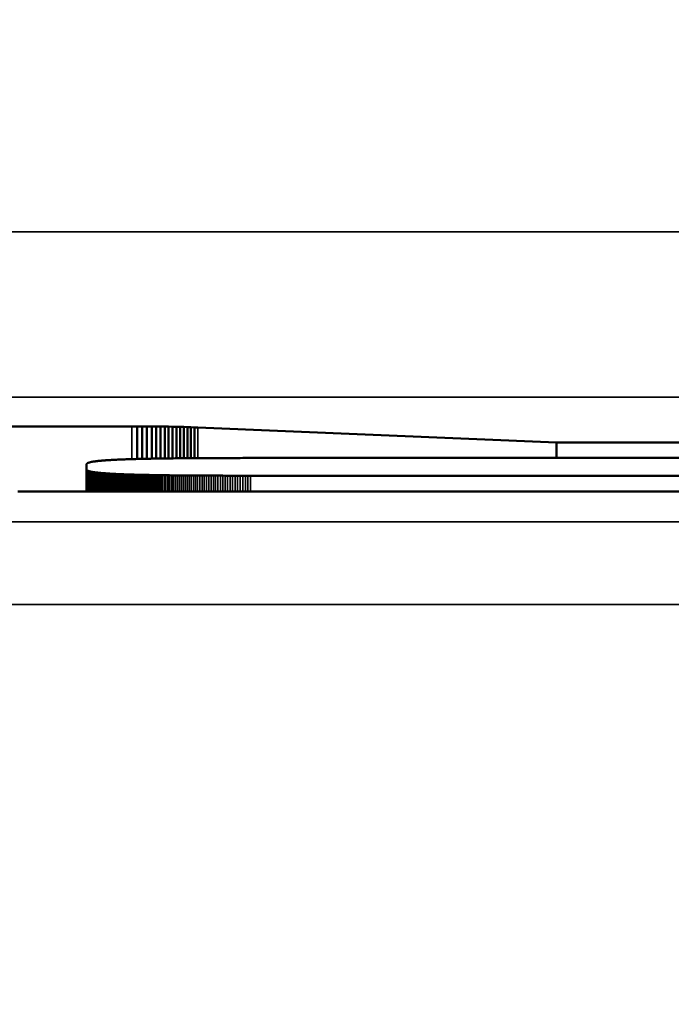
# Model space of a CAD drawing. Units: millimetres. Extents: x 0 to 17233, y -308 to 4205.
# Drawn here: x 3226 to 3234, y 332 to 344 of the extents above; entities that cross this region are included whole.
import ezdxf

# ---------------------------------------------------------------- set-up
doc = ezdxf.new("R2010")
doc.units = ezdxf.units.MM
doc.header["$LTSCALE"] = 5
for name, color, linetype, lineweight in [('Bemaßung (ISO)', 7, 'Continuous', 25), ('Sichtbar (ISO)', 7, 'Continuous', 50), ('Sichtbar schmal (ISO)', 7, 'Continuous', 35)]:
    doc.layers.add(name, color=color, linetype=linetype, lineweight=lineweight)
doc.styles.add('Notiztext (DIN)', font='arial.ttf')
doc.dimstyles.new('Standard (DIN)', dxfattribs={"dimscale": 5, "dimtxt": 3.5, "dimasz": 2.5, "dimexe": 1, "dimexo": 0, "dimgap": 0.5, "dimtad": 1, "dimrnd": 1e-08, "dimtxsty": 'Notiztext (DIN)', "dimcen": 0.09, "dimdle": 10, "dimclrd": 256, "dimclre": 256, "dimclrt": 256, "dimadec": 0, "dimazin": 2, "dimtfac": 0.714286, "dimtmove": 0, "dimatfit": 3, "dimfxl": 1, "dimtolj": 1, "dimlwd": -1, "dimlwe": -1, "dimarcsym": 0})

# ---------------------------------------------------------------- blocks, each defined once
blk = doc.blocks.new('*D51')
at = {"layer": 'Bemaßung (ISO)', "transparency": 16777216}
for p, q in [((2968.127, 355.905), (2968.127, 216.403)), ((3328.127, 355.905), (3328.127, 216.403)), ((3315.627, 221.403), (2980.627, 221.403))]:
    blk.add_line(p, q, dxfattribs=at)
for points in [[(2980.627, 223.486), (2980.627, 219.32), (2968.127, 221.403)], [(3315.627, 223.486), (3315.627, 219.32), (3328.127, 221.403)]]:
    blk.add_solid(points, dxfattribs=at)
at = {"layer": 'Defpoints', "color": 0, "transparency": 16777216}
for p in [(2968.127, 355.905), (3328.127, 355.905), (2968.127, 221.403)]:
    blk.add_point(p, dxfattribs=at)
at = {"layer": 'Bemaßung (ISO)', "transparency": 16777216, "insert": (3128.831, 232.844), "char_height": 17.5, "attachment_point": 4, "style": 'Notiztext (DIN)'}
blk.add_mtext('\\A1;360', dxfattribs=at)

msp = doc.modelspace()

# ---------------------------------------------------------------- linework, layer by layer
at = {"layer": 'Sichtbar (ISO)'}
for p, q in [((3220.448, 339.092), (3227.724, 339.092)), ((3227.724, 339.092), (3227.788, 339.092)), ((3227.788, 339.092), (3227.849, 339.092)), ((3227.788, 339.092), (3227.788, 338.699)), ((3227.849, 339.092), (3227.907, 339.092)), ((3227.849, 339.092), (3227.849, 338.7)), ((3227.907, 339.092), (3227.964, 339.092)), ((3227.907, 339.092), (3227.907, 338.702)), ((3227.964, 339.092), (3228.018, 339.091)), ((3227.964, 339.092), (3227.964, 338.703)), ((3228.018, 339.091), (3228.07, 339.091)), ((3228.018, 339.091), (3228.018, 338.704)), ((3228.07, 339.091), (3228.121, 339.09)), ((3228.07, 339.091), (3228.07, 338.705)), ((3228.121, 339.09), (3228.169, 339.09)), ((3228.121, 339.09), (3228.121, 338.705)), ((3228.169, 339.09), (3228.217, 339.089)), ((3228.169, 339.09), (3228.169, 338.706)), ((3228.217, 339.089), (3228.263, 339.088)), ((3228.217, 339.089), (3228.217, 338.706)), ((3228.263, 339.088), (3228.308, 339.087)), ((3228.263, 339.088), (3228.263, 338.707)), ((3228.308, 339.087), (3228.352, 339.086)), ((3228.308, 339.087), (3228.308, 338.707)), ((3228.352, 339.086), (3228.395, 339.084)), ((3228.352, 339.086), (3228.352, 338.708)), ((3228.395, 339.084), (3228.438, 339.083)), ((3228.395, 339.084), (3228.395, 338.708)), ((3228.438, 339.083), (3228.48, 339.081)), ((3228.438, 339.083), (3228.438, 338.708)), ((3228.48, 339.081), (3228.522, 339.08)), ((3228.48, 339.081), (3228.48, 338.709)), ((3228.522, 339.08), (3232.854, 338.9)), ((3232.854, 338.9), (3240.064, 338.9)), ((3232.854, 338.9), (3232.854, 338.711)), ((3227.179, 338.64), (3227.178, 338.638)), ((3227.178, 338.638), (3227.178, 338.637)), ((3227.178, 338.637), (3227.178, 338.571)), ((3227.18, 338.642), (3227.179, 338.641)), ((3227.179, 338.641), (3227.179, 338.64)), ((3227.181, 338.643), (3227.18, 338.642)), ((3227.182, 338.645), (3227.181, 338.643)), ((3227.184, 338.646), (3227.182, 338.645)), ((3227.185, 338.647), (3227.184, 338.646)), ((3227.187, 338.648), (3227.185, 338.647)), ((3227.189, 338.649), (3227.187, 338.648)), ((3227.192, 338.651), (3227.189, 338.649)), ((3227.194, 338.652), (3227.192, 338.651)), ((3227.197, 338.653), (3227.194, 338.652)), ((3227.2, 338.654), (3227.197, 338.653)), ((3227.204, 338.655), (3227.2, 338.654)), ((3227.207, 338.656), (3227.204, 338.655)), ((3227.211, 338.657), (3227.207, 338.656)), ((3227.215, 338.658), (3227.211, 338.657)), ((3227.219, 338.66), (3227.215, 338.658)), ((3227.223, 338.661), (3227.219, 338.66)), ((3227.228, 338.662), (3227.223, 338.661)), ((3227.233, 338.663), (3227.228, 338.662)), ((3227.238, 338.664), (3227.233, 338.663)), ((3227.244, 338.665), (3227.238, 338.664)), ((3227.249, 338.666), (3227.244, 338.665)), ((3227.255, 338.667), (3227.249, 338.666)), ((3227.261, 338.668), (3227.255, 338.667)), ((3227.267, 338.669), (3227.261, 338.668)), ((3227.274, 338.669), (3227.267, 338.669)), ((3227.281, 338.67), (3227.274, 338.669)), ((3227.288, 338.671), (3227.281, 338.67)), ((3227.295, 338.672), (3227.288, 338.671)), ((3227.302, 338.673), (3227.295, 338.672)), ((3227.31, 338.674), (3227.302, 338.673)), ((3227.318, 338.675), (3227.31, 338.674)), ((3227.326, 338.676), (3227.318, 338.675)), ((3227.335, 338.677), (3227.326, 338.676)), ((3227.344, 338.677), (3227.335, 338.677)), ((3227.352, 338.678), (3227.344, 338.677)), ((3227.362, 338.679), (3227.352, 338.678)), ((3227.371, 338.68), (3227.362, 338.679)), ((3227.381, 338.681), (3227.371, 338.68)), ((3227.391, 338.681), (3227.381, 338.681)), ((3227.401, 338.682), (3227.391, 338.681)), ((3227.411, 338.683), (3227.401, 338.682)), ((3227.422, 338.684), (3227.411, 338.683)), ((3227.433, 338.684), (3227.422, 338.684)), ((3227.444, 338.685), (3227.433, 338.684)), ((3227.455, 338.686), (3227.444, 338.685)), ((3227.467, 338.686), (3227.455, 338.686)), ((3227.478, 338.687), (3227.467, 338.686)), ((3227.49, 338.688), (3227.478, 338.687)), ((3227.503, 338.688), (3227.49, 338.688)), ((3227.515, 338.689), (3227.503, 338.688)), ((3227.528, 338.69), (3227.515, 338.689)), ((3227.541, 338.69), (3227.528, 338.69)), ((3227.555, 338.691), (3227.541, 338.69)), ((3227.568, 338.692), (3227.555, 338.691)), ((3227.582, 338.692), (3227.568, 338.692)), ((3227.596, 338.693), (3227.582, 338.692)), ((3227.61, 338.693), (3227.596, 338.693)), ((3227.625, 338.694), (3227.61, 338.693)), ((3227.64, 338.694), (3227.625, 338.694)), ((3227.655, 338.695), (3227.64, 338.694)), ((3227.67, 338.695), (3227.655, 338.695)), ((3227.686, 338.696), (3227.67, 338.695)), ((3227.701, 338.696), (3227.686, 338.696)), ((3227.718, 338.697), (3227.701, 338.696)), ((3227.734, 338.697), (3227.718, 338.697)), ((3227.75, 338.698), (3227.734, 338.697)), ((3227.767, 338.698), (3227.75, 338.698)), ((3227.784, 338.699), (3227.767, 338.698)), ((3227.802, 338.699), (3227.784, 338.699)), ((3227.819, 338.7), (3227.802, 338.699)), ((3227.837, 338.7), (3227.819, 338.7)), ((3227.855, 338.701), (3227.837, 338.7)), ((3227.874, 338.701), (3227.855, 338.701)), ((3227.892, 338.701), (3227.874, 338.701)), ((3227.911, 338.702), (3227.892, 338.701)), ((3227.93, 338.702), (3227.911, 338.702)), ((3227.95, 338.702), (3227.93, 338.702)), ((3227.969, 338.703), (3227.95, 338.702)), ((3227.989, 338.703), (3227.969, 338.703)), ((3228.009, 338.704), (3227.989, 338.703)), ((3228.03, 338.704), (3228.009, 338.704)), ((3228.05, 338.704), (3228.03, 338.704)), ((3228.071, 338.705), (3228.05, 338.704)), ((3228.092, 338.705), (3228.071, 338.705)), ((3228.114, 338.705), (3228.092, 338.705)), ((3228.136, 338.705), (3228.114, 338.705)), ((3228.158, 338.706), (3228.136, 338.705)), ((3228.18, 338.706), (3228.158, 338.706)), ((3228.202, 338.706), (3228.18, 338.706)), ((3228.225, 338.706), (3228.202, 338.706)), ((3228.248, 338.707), (3228.225, 338.706)), ((3228.272, 338.707), (3228.248, 338.707)), ((3228.295, 338.707), (3228.272, 338.707)), ((3228.319, 338.707), (3228.295, 338.707)), ((3228.343, 338.708), (3228.319, 338.707)), ((3228.367, 338.708), (3228.343, 338.708)), ((3228.392, 338.708), (3228.367, 338.708)), ((3228.417, 338.708), (3228.392, 338.708)), ((3228.442, 338.708), (3228.417, 338.708)), ((3228.468, 338.709), (3228.442, 338.708)), ((3228.493, 338.709), (3228.468, 338.709)), ((3228.519, 338.709), (3228.493, 338.709)), ((3228.545, 338.709), (3228.519, 338.709)), ((3228.572, 338.709), (3228.545, 338.709)), ((3228.599, 338.709), (3228.572, 338.709)), ((3228.626, 338.709), (3228.599, 338.709)), ((3228.653, 338.71), (3228.626, 338.709)), ((3228.681, 338.71), (3228.653, 338.71)), ((3228.709, 338.71), (3228.681, 338.71)), ((3228.737, 338.71), (3228.709, 338.71)), ((3228.765, 338.71), (3228.737, 338.71)), ((3228.794, 338.71), (3228.765, 338.71)), ((3228.823, 338.71), (3228.794, 338.71)), ((3228.852, 338.71), (3228.823, 338.71)), ((3228.881, 338.71), (3228.852, 338.71)), ((3228.911, 338.71), (3228.881, 338.71)), ((3228.941, 338.71), (3228.911, 338.71)), ((3228.972, 338.71), (3228.941, 338.71)), ((3229.002, 338.71), (3228.972, 338.71)), ((3229.033, 338.71), (3229.002, 338.71)), ((3229.064, 338.711), (3229.033, 338.71)), ((3229.096, 338.711), (3229.064, 338.711)), ((3229.127, 338.711), (3229.096, 338.711)), ((3229.159, 338.711), (3229.127, 338.711)), ((3240.064, 338.711), (3229.159, 338.711)), ((3227.178, 338.571), (3227.178, 338.569)), ((3227.178, 338.571), (3227.178, 338.307)), ((3227.178, 338.569), (3227.179, 338.568)), ((3227.179, 338.568), (3227.179, 338.567)), ((3227.179, 338.567), (3227.18, 338.566)), ((3227.18, 338.566), (3227.181, 338.564)), ((3227.181, 338.564), (3227.182, 338.563)), ((3227.182, 338.563), (3227.184, 338.562)), ((3227.184, 338.562), (3227.185, 338.561)), ((3227.185, 338.561), (3227.187, 338.559)), ((3227.187, 338.559), (3227.189, 338.558)), ((3227.189, 338.558), (3227.192, 338.557)), ((3227.192, 338.557), (3227.194, 338.556)), ((3227.194, 338.556), (3227.197, 338.555)), ((3227.197, 338.555), (3227.2, 338.554)), ((3227.2, 338.554), (3227.204, 338.552)), ((3227.204, 338.552), (3227.207, 338.551)), ((3227.207, 338.551), (3227.211, 338.55)), ((3227.211, 338.55), (3227.215, 338.549)), ((3227.215, 338.549), (3227.219, 338.548)), ((3227.219, 338.548), (3227.223, 338.547)), ((3227.223, 338.547), (3227.228, 338.546)), ((3227.228, 338.546), (3227.233, 338.545)), ((3227.233, 338.545), (3227.238, 338.544)), ((3227.238, 338.544), (3227.244, 338.543)), ((3227.244, 338.543), (3227.249, 338.542)), ((3227.249, 338.542), (3227.255, 338.541)), ((3227.255, 338.541), (3227.261, 338.54)), ((3227.261, 338.54), (3227.267, 338.539)), ((3227.267, 338.539), (3227.274, 338.538)), ((3227.274, 338.538), (3227.281, 338.537)), ((3227.281, 338.537), (3227.288, 338.536)), ((3227.288, 338.536), (3227.295, 338.535)), ((3227.295, 338.535), (3227.302, 338.535)), ((3227.302, 338.535), (3227.31, 338.534)), ((3227.31, 338.534), (3227.318, 338.533)), ((3227.318, 338.533), (3227.326, 338.532)), ((3227.326, 338.532), (3227.335, 338.531)), ((3227.335, 338.531), (3227.344, 338.53)), ((3227.344, 338.53), (3227.352, 338.529)), ((3227.352, 338.529), (3227.362, 338.529)), ((3227.362, 338.529), (3227.371, 338.528)), ((3227.371, 338.528), (3227.381, 338.527)), ((3227.381, 338.527), (3227.391, 338.526)), ((3227.391, 338.526), (3227.401, 338.526)), ((3227.401, 338.526), (3227.411, 338.525)), ((3227.411, 338.525), (3227.422, 338.524)), ((3227.422, 338.524), (3227.433, 338.523)), ((3227.433, 338.523), (3227.444, 338.523)), ((3227.444, 338.523), (3227.455, 338.522)), ((3227.455, 338.522), (3227.467, 338.521)), ((3227.467, 338.521), (3227.478, 338.521)), ((3227.478, 338.521), (3227.49, 338.52)), ((3227.49, 338.52), (3227.503, 338.519)), ((3227.503, 338.519), (3227.515, 338.519)), ((3227.515, 338.519), (3227.528, 338.518)), ((3227.528, 338.518), (3227.541, 338.517)), ((3227.541, 338.517), (3227.555, 338.517)), ((3227.555, 338.517), (3227.568, 338.516)), ((3227.555, 338.517), (3227.555, 338.307)), ((3227.568, 338.516), (3227.582, 338.516)), ((3227.568, 338.516), (3227.568, 338.307)), ((3227.582, 338.516), (3227.596, 338.515)), ((3227.582, 338.516), (3227.582, 338.307)), ((3227.596, 338.515), (3227.61, 338.514)), ((3227.596, 338.515), (3227.596, 338.307)), ((3227.61, 338.514), (3227.625, 338.514)), ((3227.61, 338.514), (3227.61, 338.307)), ((3227.625, 338.514), (3227.64, 338.513)), ((3227.625, 338.514), (3227.625, 338.307)), ((3227.64, 338.513), (3227.655, 338.513)), ((3227.64, 338.513), (3227.64, 338.307)), ((3227.655, 338.513), (3227.67, 338.512)), ((3227.655, 338.513), (3227.655, 338.307)), ((3227.67, 338.512), (3227.686, 338.512)), ((3227.67, 338.512), (3227.67, 338.307)), ((3227.686, 338.512), (3227.701, 338.511)), ((3227.686, 338.512), (3227.686, 338.307)), ((3227.701, 338.511), (3227.718, 338.511)), ((3227.701, 338.511), (3227.701, 338.307)), ((3227.718, 338.511), (3227.734, 338.51)), ((3227.718, 338.511), (3227.718, 338.307)), ((3227.734, 338.51), (3227.75, 338.51)), ((3227.734, 338.51), (3227.734, 338.307)), ((3227.75, 338.51), (3227.767, 338.509)), ((3227.75, 338.51), (3227.75, 338.307)), ((3227.767, 338.509), (3227.784, 338.509)), ((3227.767, 338.509), (3227.767, 338.307)), ((3227.784, 338.509), (3227.802, 338.508)), ((3227.784, 338.509), (3227.784, 338.307)), ((3227.802, 338.508), (3227.819, 338.508)), ((3227.819, 338.508), (3227.837, 338.508)), ((3227.837, 338.508), (3227.855, 338.507)), ((3227.855, 338.507), (3227.874, 338.507)), ((3227.874, 338.507), (3227.892, 338.506)), ((3227.892, 338.506), (3227.911, 338.506)), ((3227.911, 338.506), (3227.93, 338.506)), ((3227.93, 338.506), (3227.95, 338.505)), ((3227.95, 338.505), (3227.969, 338.505)), ((3227.969, 338.505), (3227.989, 338.504)), ((3227.989, 338.504), (3228.009, 338.504)), ((3228.009, 338.504), (3228.03, 338.504)), ((3228.03, 338.504), (3228.05, 338.503)), ((3228.05, 338.503), (3228.071, 338.503)), ((3228.071, 338.503), (3228.092, 338.503)), ((3228.092, 338.503), (3228.114, 338.503)), ((3228.114, 338.503), (3228.136, 338.502)), ((3228.136, 338.502), (3228.158, 338.502)), ((3228.158, 338.502), (3228.18, 338.502)), ((3228.18, 338.502), (3228.202, 338.501)), ((3228.202, 338.501), (3228.225, 338.501)), ((3228.225, 338.501), (3228.248, 338.501)), ((3228.248, 338.501), (3228.272, 338.501)), ((3228.272, 338.501), (3228.295, 338.5)), ((3228.295, 338.5), (3228.319, 338.5)), ((3228.319, 338.5), (3228.343, 338.5)), ((3228.343, 338.5), (3228.367, 338.5)), ((3228.367, 338.5), (3228.392, 338.5)), ((3228.392, 338.5), (3228.417, 338.499)), ((3228.417, 338.499), (3228.442, 338.499)), ((3228.442, 338.499), (3228.468, 338.499)), ((3228.468, 338.499), (3228.493, 338.499)), ((3228.493, 338.499), (3228.519, 338.499)), ((3228.519, 338.499), (3228.545, 338.499)), ((3228.545, 338.499), (3228.572, 338.498)), ((3228.572, 338.498), (3228.599, 338.498)), ((3228.599, 338.498), (3228.626, 338.498)), ((3228.626, 338.498), (3228.653, 338.498)), ((3228.653, 338.498), (3228.681, 338.498)), ((3228.681, 338.498), (3228.709, 338.498)), ((3228.709, 338.498), (3228.737, 338.498)), ((3228.737, 338.498), (3228.765, 338.498)), ((3228.765, 338.498), (3228.794, 338.498)), ((3228.794, 338.498), (3228.823, 338.498)), ((3228.823, 338.498), (3228.852, 338.497)), ((3228.852, 338.497), (3228.881, 338.497)), ((3228.881, 338.497), (3228.911, 338.497)), ((3228.911, 338.497), (3228.941, 338.497)), ((3228.941, 338.497), (3228.972, 338.497)), ((3228.972, 338.497), (3229.002, 338.497)), ((3229.002, 338.497), (3229.033, 338.497)), ((3229.033, 338.497), (3229.064, 338.497)), ((3229.064, 338.497), (3229.096, 338.497)), ((3229.096, 338.497), (3229.127, 338.497)), ((3229.127, 338.497), (3229.159, 338.497)), ((3229.159, 338.497), (3240.064, 338.497)), ((3226.392, 338.307), (3226.348, 338.307)), ((3226.436, 338.307), (3226.392, 338.307)), ((3226.48, 338.307), (3226.436, 338.307)), ((3226.524, 338.307), (3226.48, 338.307)), ((3246.411, 338.307), (3226.524, 338.307))]:
    msp.add_line(p, q, dxfattribs=at)
at = {"layer": 'Sichtbar schmal (ISO)'}
for p, q in [((3397.627, 341.443), (2898.627, 341.443)), ((2898.627, 339.444), (3397.627, 339.444)), ((3227.724, 339.092), (3227.724, 338.697)), ((3228.522, 339.08), (3228.522, 338.709)), ((3227.178, 338.569), (3227.178, 338.307)), ((3227.179, 338.568), (3227.179, 338.307)), ((3227.179, 338.567), (3227.179, 338.307)), ((3227.18, 338.566), (3227.18, 338.307)), ((3227.181, 338.564), (3227.181, 338.307)), ((3227.182, 338.563), (3227.182, 338.307)), ((3227.184, 338.562), (3227.184, 338.307)), ((3227.185, 338.561), (3227.185, 338.307)), ((3227.187, 338.559), (3227.187, 338.307)), ((3227.189, 338.558), (3227.189, 338.307)), ((3227.192, 338.557), (3227.192, 338.307)), ((3227.194, 338.556), (3227.194, 338.307)), ((3227.197, 338.555), (3227.197, 338.307)), ((3227.2, 338.554), (3227.2, 338.307)), ((3227.204, 338.552), (3227.204, 338.307)), ((3227.207, 338.551), (3227.207, 338.307)), ((3227.211, 338.55), (3227.211, 338.307)), ((3227.215, 338.549), (3227.215, 338.307)), ((3227.219, 338.548), (3227.219, 338.307)), ((3227.223, 338.547), (3227.223, 338.307)), ((3227.228, 338.546), (3227.228, 338.307)), ((3227.233, 338.545), (3227.233, 338.307)), ((3227.238, 338.544), (3227.238, 338.307)), ((3227.244, 338.543), (3227.244, 338.307)), ((3227.249, 338.542), (3227.249, 338.307)), ((3227.255, 338.541), (3227.255, 338.307)), ((3227.261, 338.54), (3227.261, 338.307)), ((3227.267, 338.539), (3227.267, 338.307)), ((3227.274, 338.538), (3227.274, 338.307)), ((3227.281, 338.537), (3227.281, 338.307)), ((3227.288, 338.536), (3227.288, 338.307)), ((3227.295, 338.535), (3227.295, 338.307)), ((3227.302, 338.535), (3227.302, 338.307)), ((3227.31, 338.534), (3227.31, 338.307)), ((3227.318, 338.533), (3227.318, 338.307)), ((3227.326, 338.532), (3227.326, 338.307)), ((3227.335, 338.531), (3227.335, 338.307)), ((3227.344, 338.53), (3227.344, 338.307)), ((3227.352, 338.529), (3227.352, 338.307)), ((3227.362, 338.529), (3227.362, 338.307)), ((3227.371, 338.528), (3227.371, 338.307)), ((3227.381, 338.527), (3227.381, 338.307)), ((3227.391, 338.526), (3227.391, 338.307)), ((3227.401, 338.526), (3227.401, 338.307)), ((3227.411, 338.525), (3227.411, 338.307)), ((3227.422, 338.524), (3227.422, 338.307)), ((3227.433, 338.523), (3227.433, 338.307)), ((3227.444, 338.523), (3227.444, 338.307)), ((3227.455, 338.522), (3227.455, 338.307)), ((3227.467, 338.521), (3227.467, 338.307)), ((3227.478, 338.521), (3227.478, 338.307)), ((3227.49, 338.52), (3227.49, 338.307)), ((3227.503, 338.519), (3227.503, 338.307)), ((3227.515, 338.519), (3227.515, 338.307)), ((3227.528, 338.518), (3227.528, 338.307)), ((3227.541, 338.517), (3227.541, 338.307)), ((3227.802, 338.508), (3227.802, 338.307)), ((3227.819, 338.508), (3227.819, 338.307)), ((3227.837, 338.508), (3227.837, 338.307)), ((3227.855, 338.507), (3227.855, 338.307)), ((3227.874, 338.507), (3227.874, 338.307)), ((3227.892, 338.506), (3227.892, 338.307)), ((3227.911, 338.506), (3227.911, 338.307)), ((3227.93, 338.506), (3227.93, 338.307)), ((3227.95, 338.505), (3227.95, 338.307)), ((3227.969, 338.505), (3227.969, 338.307)), ((3227.989, 338.504), (3227.989, 338.307)), ((3228.009, 338.504), (3228.009, 338.307)), ((3228.03, 338.504), (3228.03, 338.307)), ((3228.05, 338.503), (3228.05, 338.307)), ((3228.071, 338.503), (3228.071, 338.307)), ((3228.092, 338.503), (3228.092, 338.307)), ((3228.114, 338.503), (3228.114, 338.307)), ((3228.136, 338.502), (3228.136, 338.307)), ((3228.158, 338.502), (3228.158, 338.307)), ((3228.18, 338.502), (3228.18, 338.307)), ((3228.202, 338.501), (3228.202, 338.307)), ((3228.225, 338.501), (3228.225, 338.307)), ((3228.248, 338.501), (3228.248, 338.307)), ((3228.272, 338.501), (3228.272, 338.307)), ((3228.295, 338.5), (3228.295, 338.307)), ((3228.319, 338.5), (3228.319, 338.307)), ((3228.343, 338.5), (3228.343, 338.307)), ((3228.367, 338.5), (3228.367, 338.307)), ((3228.392, 338.5), (3228.392, 338.307)), ((3228.417, 338.499), (3228.417, 338.307)), ((3228.442, 338.499), (3228.442, 338.307)), ((3228.468, 338.499), (3228.468, 338.307)), ((3228.493, 338.499), (3228.493, 338.307)), ((3228.519, 338.499), (3228.519, 338.307)), ((3228.545, 338.499), (3228.545, 338.307)), ((3228.572, 338.498), (3228.572, 338.307)), ((3228.599, 338.498), (3228.599, 338.307)), ((3228.626, 338.498), (3228.626, 338.307)), ((3228.653, 338.498), (3228.653, 338.307)), ((3228.681, 338.498), (3228.681, 338.307)), ((3228.709, 338.498), (3228.709, 338.307)), ((3228.737, 338.498), (3228.737, 338.307)), ((3228.765, 338.498), (3228.765, 338.307)), ((3228.794, 338.498), (3228.794, 338.307)), ((3228.823, 338.498), (3228.823, 338.307)), ((3228.852, 338.497), (3228.852, 338.307)), ((3228.881, 338.497), (3228.881, 338.307)), ((3228.911, 338.497), (3228.911, 338.307)), ((3228.941, 338.497), (3228.941, 338.307)), ((3228.972, 338.497), (3228.972, 338.307)), ((3229.002, 338.497), (3229.002, 338.307)), ((3229.033, 338.497), (3229.033, 338.307)), ((3229.064, 338.497), (3229.064, 338.307)), ((3229.096, 338.497), (3229.096, 338.307)), ((3229.127, 338.497), (3229.127, 338.307)), ((3229.159, 338.497), (3229.159, 338.307)), ((3397.627, 337.939), (2898.627, 337.939)), ((2898.627, 336.939), (3397.627, 336.939))]:
    msp.add_line(p, q, dxfattribs=at)

# ---------------------------------------------------------------- dimensions: what is measured, and where the dimension line sits
at = {"layer": 'Bemaßung (ISO)'}
dim = msp.add_linear_dim(base=(2968.127, 221.403), p1=(3328.127, 355.905), p2=(2968.127, 355.905), angle=180, dimstyle='Standard (DIN)', override={"dimgap": 0.5, "dimdec": 2, "dimtol": 0, "dimlim": 0, "dimtp": 0, "dimtm": 0, "dimtdec": 2, "dimtofl": 0, "dimatfit": 1}, dxfattribs=at)
dim.commit()
dim.dimension.update_dxf_attribs({"geometry": '*D51', "text_midpoint": (3148.127, 221.403), "dimtype": 160})

doc.saveas('drawing.dxf')
